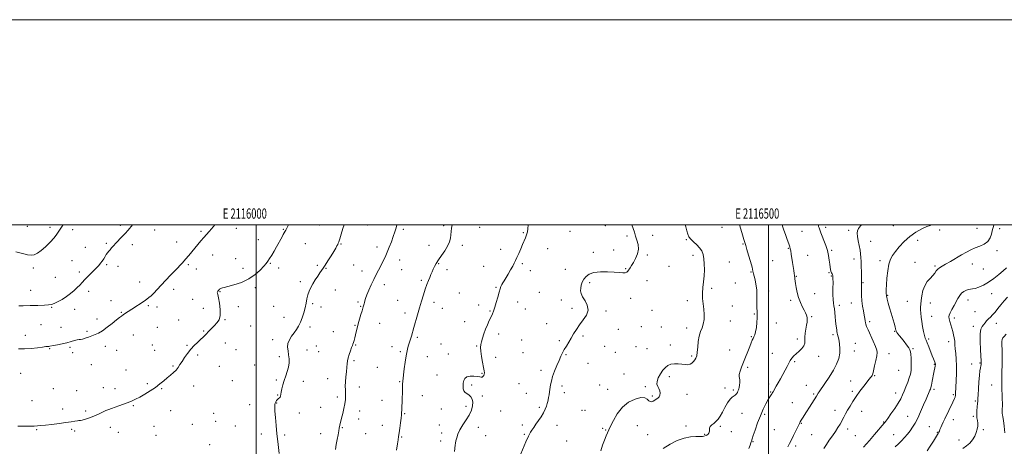
# Model space of a CAD drawing. Extents: x 2114800 to 2117700, y 354800 to 357700.
# Drawn here: x 2115769 to 2116730, y 357284 to 357700 of the extents above; entities that cross this region are included whole.
import ezdxf
from ezdxf.enums import TextEntityAlignment as Align

# ---------------------------------------------------------------- set-up
doc = ezdxf.new("R2010")
doc.units = 0
doc.header["$MEASUREMENT"] = 0
for name, color, linetype, lineweight in [('32000', 7, 'Continuous', 0), ('32001', 7, 'Continuous', 0), ('DTM SPOT ELEVATION', 2, 'Continuous', 13), ('INDEX CONTOUR', 41, 'Continuous', 13), ('INTERMEDIATE CONTOUR', 44, 'Continuous', 0)]:
    doc.layers.add(name, color=color, linetype=linetype, lineweight=lineweight)
doc.styles.add('Style-WORKING', font='WORKING.shx')

msp = doc.modelspace()

# ---------------------------------------------------------------- linework, layer by layer
at = {"layer": '32000', "flags": 128}
for points in [[(2114800, 354800), (2117700, 354800), (2117700, 357700), (2114800, 357700), (2114800, 354800)], [(2115000, 355000), (2117500, 355000), (2117500, 357500), (2115000, 357500), (2115000, 355000)], [(2116000, 357500), (2116000, 355000)], [(2116500, 355000), (2116500, 357500)]]:
    msp.add_lwpolyline(points, dxfattribs=at)
at = {"layer": 'DTM SPOT ELEVATION'}
for p in [(2115776.4, 357498.66, 1032.8), (2115798.59, 357497.61, 1032.5), (2115820.95, 357495.35, 1031.4), (2115867.17, 357499.62, 1030.3), (2115900.9, 357494.97, 1029.4), (2115946.18, 357493.77, 1028.2), (2115980.57, 357496.56, 1027.4), (2116026.34, 357495.46, 1026.1), (2116061.65, 357499.8, 1024.9), (2116108.73, 357499.73, 1023.1), (2116143.68, 357495.61, 1021.7), (2116182.8, 357499.12, 1020.3), (2116217.91, 357497.47, 1018.8), (2116306.27, 357493.68, 1017.1), (2116340.68, 357499.22, 1016.6), (2116454.63, 357497.52, 1012.7), (2116532.63, 357493.68, 1009.1), (2116555.78, 357497.67, 1007.6), (2116578.22, 357494.59, 1006.5), (2116621.77, 357499.05, 1005.2), (2116666.86, 357494.96, 1003.7), (2116703.28, 357496.58, 1002.8), (2116725.48, 357496.12, 1001.6), (2116002.09, 357485.49, 1026.7), (2116260.69, 357492.26, 1018.1), (2116361.85, 357489.02, 1016.4), (2116386.95, 357489.62, 1015.1), (2116419.79, 357485.43, 1014.1), (2116599.77, 357484.06, 1005.1), (2116645.55, 357484.76, 1003.3), (2115833.08, 357478.06, 1030.8), (2115853.61, 357481.79, 1030.2), (2115879.17, 357480.81, 1029.6), (2115922.19, 357483.4, 1028.7), (2116047.76, 357481.73, 1025.1), (2116082.79, 357481.43, 1023.9), (2116117.77, 357478.23, 1022.5), (2116168.55, 357479.94, 1020.6), (2116200.98, 357479.95, 1019.6), (2116238.55, 357476.22, 1018.5), (2116284.43, 357476.69, 1017.4), (2116348.94, 357475.52, 1016.1), (2116475, 357481.3, 1012.1), (2116519.34, 357477, 1010.1), (2116561.62, 357475.13, 1007.8), (2116722.86, 357474.86, 1001.6), (2115820.1, 357464.9, 1030.7), (2115957.59, 357470.72, 1027.4), (2115979.78, 357466.87, 1026.8), (2116139.91, 357465.69, 1021.4), (2116329.02, 357473.27, 1016.5), (2116381.75, 357470.44, 1015.8), (2116426.3, 357470.37, 1014.5), (2116503.88, 357465.11, 1011.1), (2116538.26, 357470.15, 1009.2), (2116583.33, 357466.7, 1006.6), (2116608.89, 357465.13, 1004.4), (2115782.53, 357458.05, 1031.7), (2115853.95, 357461.12, 1029.8), (2115865.14, 357459.47, 1029.5), (2115933.67, 357461.14, 1027.8), (2115941.63, 357456.89, 1027.5), (2115987.1, 357457.57, 1026.5), (2116013.7, 357462.51, 1025.9), (2116021.69, 357458.06, 1025.5), (2116059.74, 357460.57, 1024.3), (2116068.01, 357457.47, 1023.9), (2116095.09, 357460.85, 1023.1), (2116141.79, 357456.22, 1021.1), (2116178.15, 357462.02, 1019.9), (2116186.22, 357456.33, 1019.6), (2116221.86, 357459.54, 1018.7), (2116259.78, 357462.04, 1017.8), (2116267.48, 357455.39, 1017.5), (2116301.55, 357456.52, 1016.8), (2116360.65, 357457.38, 1016.1), (2116402.68, 357459.59, 1015.5), (2116461.58, 357463.66, 1012.9), (2116642.91, 357463.5, 1002.7), (2116662.44, 357459.75, 1002.2), (2116698.96, 357461.75, 1001.3), (2116709.58, 357457.04, 1001.2), (2115803.97, 357448.88, 1031.1), (2115827.26, 357454.06, 1030.4), (2116103.1, 357454.9, 1022.6), (2116161.17, 357445.8, 1020.2), (2116482.83, 357454.04, 1012.1), (2116527.19, 357449.65, 1009.9), (2116558.88, 357453.2, 1008.1), (2116561.34, 357450.01, 1008.1), (2115779.86, 357436.24, 1030.6), (2115886.21, 357444.24, 1028.6), (2115919.4, 357437.11, 1027.6), (2115999.23, 357438.65, 1025.7), (2116043.11, 357444.43, 1024.4), (2116077.17, 357436.57, 1023.2), (2116125.03, 357441.52, 1021.5), (2116233.86, 357438.93, 1018.1), (2116325.3, 357443.73, 1015.7), (2116381.42, 357445.4, 1015.3), (2116444.44, 357438.18, 1013.7), (2116467.41, 357443.13, 1013.2), (2116591.99, 357443.75, 1005.9), (2115836.37, 357435.01, 1029.5), (2115937.98, 357427.27, 1026.8), (2115964.51, 357434.76, 1025.9), (2116138.07, 357426.36, 1020.8), (2116198.16, 357433.66, 1018.9), (2116276.11, 357434.18, 1017.1), (2116297.74, 357426.54, 1016.6), (2116365.32, 357428.24, 1015.5), (2116500.17, 357435.53, 1011.4), (2116521.47, 357426.33, 1010.4), (2116544.94, 357432.77, 1009.1), (2116616.13, 357431.29, 1003.9), (2116694.62, 357426.84, 999.4), (2116717.65, 357432.98, 999.2), (2115800.36, 357419.42, 1029.9), (2115822.79, 357417.5, 1029.3), (2115858.15, 357425.96, 1028.7), (2115894.69, 357421.22, 1027.8), (2115902.96, 357419.77, 1027.6), (2115948.25, 357418.42, 1026.7), (2115982.48, 357420.23, 1025.9), (2116017.03, 357420.56, 1025.2), (2116055.11, 357423.07, 1023.7), (2116063.3, 357419.81, 1023.4), (2116099.31, 357424.71, 1022.2), (2116101.82, 357420.36, 1022.1), (2116173.45, 357424.51, 1019.6), (2116181.43, 357418.57, 1019.3), (2116217.09, 357421.98, 1018.4), (2116255.07, 357424.69, 1017.5), (2116262.69, 357417.76, 1017.3), (2116308.05, 357418.52, 1016.3), (2116420.7, 357425.95, 1014.4), (2116464.63, 357420.98, 1013.2), (2116569.19, 357421.62, 1007.6), (2116580.85, 357423.77, 1006.8), (2116635.31, 357425.32, 1002.9), (2116657.94, 357423.87, 1001.4), (2115844.6, 357408.19, 1028.5), (2115868.19, 357414.67, 1028.1), (2115924.13, 357407.11, 1026.8), (2115969.55, 357407.44, 1025.9), (2116027.17, 357409.68, 1024.9), (2116145.24, 357414.15, 1020.4), (2116227.97, 357415.86, 1018.1), (2116341.37, 357415.82, 1015.8), (2116386.08, 357416.56, 1015.1), (2116486.08, 357413.06, 1012.1), (2116542.16, 357410.51, 1009.8), (2116659.11, 357410.82, 1001.2), (2116681.24, 357409.17, 999.6), (2116701.58, 357415.23, 998.9), (2115789.94, 357402.77, 1029.1), (2115809.29, 357399.94, 1028.7), (2115903.46, 357399.91, 1027.1), (2115994.64, 357401.19, 1025.3), (2116052.33, 357400.52, 1023.5), (2116096.47, 357402.03, 1022.1), (2116120.28, 357403.8, 1021.2), (2116203.29, 357405.48, 1018.6), (2116283.52, 357403.62, 1016.6), (2116353.2, 357397.98, 1015.4), (2116375.83, 357400.76, 1015.1), (2116395.19, 357400.25, 1014.8), (2116420.19, 357399.28, 1014.4), (2116462.76, 357406.09, 1013.4), (2116507.49, 357404.14, 1011.5), (2116598.64, 357405.44, 1005.7), (2116699.79, 357400.89, 998.5), (2116722.34, 357403.84, 997.4), (2115774.48, 357392.24, 1028.5), (2115834.63, 357396.19, 1028.2), (2115879.95, 357392.64, 1027.3), (2115948.51, 357396.34, 1026.1), (2116016.07, 357387.94, 1024.7), (2116075.2, 357395.82, 1022.8), (2116157.32, 357390.19, 1019.8), (2116236.61, 357393.59, 1017.6), (2116318.74, 357391.47, 1015.8), (2116483.3, 357390.93, 1012.1), (2116528.08, 357388.75, 1010.4), (2116562.72, 357392.75, 1008.3), (2116623.14, 357396.04, 1004.1), (2116656.39, 357388.79, 1001.7), (2115798.42, 357379.32, 1027.9), (2115818.28, 357380.66, 1027.8), (2115852.7, 357381.46, 1027.5), (2115898.4, 357382.66, 1026.7), (2115932.45, 357382.41, 1026.1), (2115969.72, 357384.65, 1025.5), (2115980.34, 357378.21, 1025.5), (2116058.57, 357381.92, 1023.1), (2116097.14, 357382.66, 1021.9), (2116132.42, 357381.14, 1020.5), (2116180.16, 357383.88, 1019.1), (2116215.08, 357381.82, 1018.1), (2116258.86, 357387.64, 1017.1), (2116295.74, 357387.02, 1016.2), (2116339.96, 357381.42, 1015.3), (2116370.44, 357381.07, 1014.9), (2116381.36, 357379.21, 1014.8), (2116404.11, 357382.69, 1014.4), (2116584.58, 357384.48, 1007.1), (2116641.06, 357379.21, 1003.8), (2116675.64, 357386.19, 1000.5), (2115820.65, 357375.25, 1027.7), (2115863.65, 357377.63, 1027.2), (2115900.75, 357377.61, 1026.6), (2115942.67, 357373.2, 1025.8), (2116022.43, 357371.55, 1024.6), (2116049.53, 357377.8, 1022.9), (2116061, 357376.41, 1022.9), (2116140.46, 357376.28, 1020.2), (2116166.82, 357371.59, 1019.3), (2116187.54, 357374.07, 1018.7), (2116233.71, 357370.73, 1017.5), (2116260.32, 357375.5, 1016.9), (2116302.3, 357373.32, 1015.9), (2116350.38, 357375.55, 1015.1), (2116424.97, 357372.12, 1014.2), (2116462.17, 357377.98, 1012.9), (2116503.78, 357374.63, 1010.8), (2116548.72, 357371.9, 1009.4), (2116583.65, 357377.04, 1007.2), (2116617.6, 357374.36, 1005.4), (2115839.13, 357363.57, 1027.2), (2115918.6, 357362.25, 1026.1), (2115963.94, 357362.04, 1025.5), (2115998.42, 357363.2, 1025.4), (2116095.25, 357367.4, 1021.8), (2116118.14, 357361.12, 1020.9), (2116323.64, 357364.86, 1015.3), (2116479.55, 357361.04, 1011.7), (2116525.3, 357366.6, 1009.8), (2116661.74, 357364.11, 1002.1), (2116698.07, 357364.19, 998.7), (2116706.44, 357365.13, 998.1), (2115769.95, 357355.19, 1027.2), (2115872.75, 357358.32, 1026.6), (2116069.54, 357350.08, 1022.6), (2116176.35, 357353.54, 1018.9), (2116220.24, 357355.06, 1018.1), (2116277.73, 357358.06, 1016.3), (2116358.91, 357354.39, 1014.6), (2116403.15, 357352.01, 1013.7), (2116603.49, 357352.94, 1005.9), (2116626.92, 357358.07, 1005.1), (2115802, 357340.38, 1026.9), (2115850.81, 357341.15, 1026.5), (2115862.13, 357340.24, 1026.4), (2115893.77, 357344.98, 1026.2), (2115907.61, 357340.13, 1025.9), (2115938.93, 357342.88, 1025.6), (2115976.63, 357347.91, 1025.1), (2116019.59, 357348.73, 1024.3), (2116045.76, 357347.27, 1023.2), (2116100.65, 357342.01, 1021.5), (2116139.97, 357346.99, 1020.1), (2116210.29, 357343.74, 1017.7), (2116256.5, 357345.18, 1016.8), (2116298.44, 357342.92, 1015.7), (2116335.25, 357343.91, 1014.8), (2116379.64, 357342.04, 1014.2), (2116457.54, 357340.8, 1012.4), (2116500.05, 357344.9, 1010.4), (2116536.7, 357343.49, 1008.7), (2116579.96, 357347.56, 1006.7), (2116661.56, 357339.71, 1001.7), (2116717.67, 357343.69, 996.9), (2115824.55, 357338.38, 1026.7), (2116020.91, 357334.03, 1024.1), (2116079.14, 357332.21, 1022.3), (2116162.04, 357333.41, 1019.3), (2116220.54, 357333.05, 1017.6), (2116263.58, 357335.59, 1016.6), (2116300.62, 357336.27, 1015.6), (2116342.9, 357339.51, 1014.6), (2116386.68, 357332.98, 1014.2), (2116420.27, 357334.8, 1013.4), (2116465.55, 357339.03, 1012.3), (2116501.98, 357336.93, 1010.1), (2116544.09, 357335.03, 1008.2), (2116581.66, 357337.54, 1006.3), (2116624.16, 357336.01, 1004.6), (2116680.29, 357334.37, 1000.2), (2115780.96, 357328.49, 1026.7), (2115810.93, 357320.57, 1026.4), (2115879.88, 357323.78, 1025.9), (2115993.66, 357324.73, 1025.4), (2116019.96, 357326.37, 1023.9), (2116062.85, 357322.06, 1022.8), (2116122.65, 357328.76, 1020.7), (2116204.54, 357323.11, 1018.4), (2116276.25, 357322.07, 1016.2), (2116523.23, 357326.5, 1008.9), (2116701.83, 357328.25, 998.2), (2115833.6, 357318.3, 1026.2), (2115916.34, 357318.79, 1025.7), (2115958.28, 357316.29, 1025.5), (2116041.97, 357316.48, 1023.4), (2116100.95, 357318.33, 1021.5), (2116144.77, 357316.02, 1019.9), (2116180.73, 357320.3, 1018.7), (2116238.58, 357318.41, 1017.1), (2116317.85, 357319.18, 1015.1), (2116320.86, 357318.95, 1014.9), (2116473.93, 357316.31, 1011.2), (2116496.31, 357315.06, 1009.7), (2116564.85, 357319.04, 1006.6), (2116590.73, 357318.29, 1005.3), (2116635.75, 357313.42, 1002.9), (2116699.98, 357313.37, 998.2), (2115857.56, 357302.54, 1025.6), (2115900.08, 357303.66, 1025.5), (2115937.43, 357305.49, 1025.3), (2115960.41, 357308.52, 1024.9), (2115979.58, 357303.85, 1025.1), (2116083.93, 357302.05, 1021.9), (2116100.02, 357310.81, 1021.5), (2116122.87, 357304.47, 1020.6), (2116178.78, 357304.91, 1018.7), (2116216.71, 357302.58, 1017.4), (2116259.67, 357304.87, 1016.3), (2116293.57, 357304.5, 1015.5), (2116338.09, 357301.53, 1014.3), (2116371.85, 357304.11, 1013.2), (2116419.35, 357303.93, 1012.4), (2116452.89, 357303.45, 1011.8), (2116532.12, 357306.55, 1007.9), (2116612.21, 357307.77, 1004.1), (2116657.03, 357303.28, 1000.8), (2116680.19, 357310.12, 999.4), (2115785.79, 357300.25, 1025.9), (2115819.92, 357300.56, 1025.8), (2115822.88, 357299.04, 1025.8), (2115865.33, 357297.82, 1025.5), (2115902.1, 357294.85, 1025.3), (2116004.79, 357296.12, 1024.6), (2116027.73, 357294.95, 1023.7), (2116062.88, 357296.27, 1022.6), (2116106.77, 357296.4, 1021.1), (2116141.86, 357293.02, 1019.9), (2116181.02, 357297.03, 1018.5), (2116223.99, 357294.3, 1017.1), (2116261.66, 357295.77, 1016.1), (2116340.92, 357300.08, 1014.1), (2116381.94, 357295.51, 1012.9), (2116437.68, 357295.82, 1012.1), (2116463.5, 357298.46, 1011.3), (2116505.65, 357300.16, 1009.2), (2116542.17, 357295.29, 1007.1), (2116577.1, 357300.78, 1005.5), (2116584.74, 357294.41, 1005.1), (2116622.1, 357295.34, 1002.8), (2116664.56, 357297.55, 1000.1), (2116709.45, 357300.33, 997.8), (2115954.49, 357285.63, 1024.8), (2116180.04, 357289.22, 1018.5), (2116302.84, 357289.14, 1015.1), (2116484.74, 357288.43, 1009.9), (2116526.34, 357284.29, 1007.6), (2116685.95, 357290.13, 998.6)]:
    msp.add_point(p, dxfattribs=at)
at = {"layer": 'INDEX CONTOUR'}
for points in [[(2115768.156, 357421.119, 1030), (2115772.588, 357421.117, 1030), (2115779.188, 357421.269, 1030), (2115786.662, 357421.482, 1030), (2115793.144, 357421.679, 1030), (2115797.309, 357421.846, 1030), (2115799.997, 357422.236, 1030), (2115802.591, 357423.171, 1030), (2115806.145, 357424.88, 1030), (2115810.407, 357427.231, 1030), (2115814.798, 357430.005, 1030), (2115818.828, 357432.986, 1030), (2115822.347, 357435.974, 1030), (2115825.293, 357438.779, 1030), (2115827.705, 357441.303, 1030), (2115830.014, 357443.831, 1030), (2115832.756, 357446.747, 1030), (2115836.263, 357450.281, 1030), (2115840.08, 357454.051, 1030), (2115843.55, 357457.528, 1030), (2115846.178, 357460.321, 1030), (2115848.111, 357462.608, 1030), (2115849.656, 357464.709, 1030), (2115851.07, 357466.865, 1030), (2115852.397, 357468.999, 1030), (2115853.633, 357470.957, 1030), (2115854.791, 357472.64, 1030), (2115855.961, 357474.178, 1030), (2115857.255, 357475.762, 1030), (2115858.781, 357477.558, 1030), (2115860.646, 357479.659, 1030), (2115862.956, 357482.137, 1030), (2115868.838, 357488.195, 1030), (2115871.937, 357491.48, 1030), (2115874.849, 357494.745, 1030), (2115879.342, 357500, 1030)], [(2116136.868, 357280.233, 1020), (2116137.693, 357286.294, 1020), (2116138.321, 357290.476, 1020), (2116138.839, 357293.645, 1020), (2116139.381, 357297.134, 1020), (2116140.035, 357301.86, 1020), (2116140.713, 357307.077, 1020), (2116141.286, 357311.625, 1020), (2116141.657, 357314.703, 1020), (2116141.871, 357316.956, 1020), (2116142.005, 357319.387, 1020), (2116142.127, 357322.769, 1020), (2116142.248, 357326.935, 1020), (2116142.605, 357340.126, 1020), (2116142.714, 357343.368, 1020), (2116142.816, 357345.472, 1020), (2116142.913, 357346.731, 1020), (2116143.01, 357347.583, 1020), (2116144.453, 357359.468, 1020), (2116145.316, 357366.138, 1020), (2116146.248, 357372.375, 1020), (2116147.147, 357377.033, 1020), (2116147.968, 357380.284, 1020), (2116148.681, 357382.63, 1020), (2116149.277, 357384.551, 1020), (2116149.847, 357386.432, 1020), (2116151.341, 357391.5, 1020), (2116153.787, 357399.94, 1020), (2116157.339, 357412.256, 1020), (2116159.323, 357419.033, 1020), (2116161.301, 357425.646, 1020), (2116163.208, 357431.802, 1020), (2116164.986, 357437.242, 1020), (2116166.592, 357441.786, 1020), (2116168.027, 357445.557, 1020), (2116169.306, 357448.759, 1020), (2116170.455, 357451.585, 1020), (2116171.557, 357454.191, 1020), (2116172.71, 357456.724, 1020), (2116174.027, 357459.347, 1020), (2116175.7, 357462.294, 1020), (2116177.935, 357465.813, 1020), (2116180.811, 357470.04, 1020), (2116183.881, 357474.652, 1020), (2116186.567, 357479.211, 1020), (2116188.421, 357483.362, 1020), (2116189.511, 357487.073, 1020), (2116190.033, 357490.392, 1020), (2116190.228, 357493.444, 1020), (2116190.531, 357496.644, 1020), (2116191.307, 357500, 1020)], [(2116480.59, 357281.989, 1010), (2116481.909, 357285.213, 1010), (2116482.678, 357287.266, 1010), (2116483.061, 357288.407, 1010), (2116483.266, 357289.064, 1010), (2116484.039, 357291.246, 1010), (2116485.115, 357294.459, 1010), (2116486.913, 357299.918, 1010), (2116489.276, 357306.785, 1010), (2116491.968, 357313.88, 1010), (2116494.749, 357320.199, 1010), (2116497.384, 357325.455, 1010), (2116499.639, 357329.537, 1010), (2116501.336, 357332.405, 1010), (2116502.531, 357334.296, 1010), (2116503.338, 357335.517, 1010), (2116503.886, 357336.382, 1010), (2116504.381, 357337.221, 1010), (2116507.488, 357342.591, 1010), (2116509.34, 357345.84, 1010), (2116511.582, 357349.841, 1010), (2116513.969, 357354.187, 1010), (2116516.2, 357358.373, 1010), (2116518.059, 357362, 1010), (2116519.655, 357365.072, 1010), (2116521.182, 357367.696, 1010), (2116522.825, 357369.994, 1010), (2116524.731, 357372.15, 1010), (2116527.04, 357374.358, 1010), (2116529.765, 357376.767, 1010), (2116532.415, 357379.322, 1010), (2116534.375, 357381.923, 1010), (2116535.23, 357384.523, 1010), (2116535.378, 357387.316, 1010), (2116535.419, 357390.552, 1010), (2116535.814, 357394.357, 1010), (2116536.457, 357398.356, 1010), (2116537.104, 357402.05, 1010), (2116537.543, 357405.064, 1010), (2116537.693, 357407.524, 1010), (2116537.509, 357409.68, 1010), (2116536.949, 357411.785, 1010), (2116535.996, 357414.094, 1010), (2116534.638, 357416.868, 1010), (2116532.912, 357420.306, 1010), (2116531.053, 357424.38, 1010), (2116529.346, 357429.003, 1010), (2116528.016, 357433.994, 1010), (2116527.05, 357438.814, 1010), (2116526.377, 357442.827, 1010), (2116525.646, 357447.314, 1010), (2116525.475, 357448.46, 1010), (2116525.207, 357450.687, 1010), (2116524.941, 357452.631, 1010), (2116524.497, 357455.572, 1010), (2116523.292, 357463.413, 1010), (2116522.103, 357471.42, 1010), (2116521.617, 357474.491, 1010), (2116521.201, 357476.631, 1010), (2116520.648, 357478.596, 1010), (2116519.707, 357481.376, 1010), (2116518.231, 357485.601, 1010), (2116516.497, 357490.453, 1010), (2116514.891, 357494.755, 1010), (2116513.761, 357497.719, 1010), (2116513.335, 357500, 1010)], [(2116654.842, 357279.703, 1000), (2116657.861, 357284.135, 1000), (2116660.931, 357288.941, 1000), (2116664.941, 357295.406, 1000), (2116665.66, 357296.599, 1000), (2116665.99, 357297.236, 1000), (2116666.273, 357297.906, 1000), (2116666.656, 357298.863, 1000), (2116667.237, 357300.271, 1000), (2116668.091, 357302.252, 1000), (2116669.202, 357304.747, 1000), (2116670.53, 357307.657, 1000), (2116672.031, 357310.876, 1000), (2116679.775, 357327.223, 1000), (2116681.487, 357330.787, 1000), (2116681.958, 357331.858, 1000), (2116682.232, 357332.663, 1000), (2116682.373, 357333.4, 1000), (2116682.449, 357334.275, 1000), (2116682.526, 357335.571, 1000), (2116683.207, 357347.938, 1000), (2116683.492, 357355.197, 1000), (2116683.541, 357362.51, 1000), (2116683.234, 357368.939, 1000), (2116682.721, 357374.408, 1000), (2116682.223, 357379.057, 1000), (2116681.894, 357383.034, 1000), (2116681.62, 357386.531, 1000), (2116681.222, 357389.749, 1000), (2116680.566, 357392.871, 1000), (2116679.704, 357395.998, 1000), (2116678.732, 357399.212, 1000), (2116677.752, 357402.526, 1000), (2116676.889, 357405.666, 1000), (2116676.274, 357408.287, 1000), (2116676.038, 357410.216, 1000), (2116676.32, 357411.964, 1000), (2116677.262, 357414.213, 1000), (2116678.914, 357417.433, 1000), (2116680.972, 357421.236, 1000), (2116684.841, 357428.297, 1000), (2116686.539, 357431.014, 1000), (2116688.417, 357433.23, 1000), (2116690.656, 357434.99, 1000), (2116693.031, 357436.272, 1000), (2116695.216, 357437.043, 1000), (2116697.035, 357437.343, 1000), (2116698.926, 357437.524, 1000), (2116701.473, 357438.016, 1000), (2116705.106, 357439.187, 1000), (2116709.617, 357441.163, 1000), (2116714.638, 357444.012, 1000), (2116719.796, 357447.682, 1000), (2116724.681, 357451.654, 1000), (2116728.878, 357455.291, 1000), (2116732.101, 357458.121, 1000)]]:
    msp.add_polyline3d(points, dxfattribs=at)
at = {"layer": 'INTERMEDIATE CONTOUR'}
for points in [[(2115765.342, 357473.686, 1032), (2115769.182, 357472.639, 1032), (2115773.026, 357471.575, 1032), (2115776.748, 357470.713, 1032), (2115780.184, 357470.365, 1032), (2115783.275, 357470.819, 1032), (2115786.374, 357472.264, 1032), (2115789.939, 357474.865, 1032), (2115794.228, 357478.638, 1032), (2115798.695, 357483.01, 1032), (2115802.594, 357487.261, 1032), (2115805.394, 357490.842, 1032), (2115807.415, 357493.901, 1032), (2115809.195, 357496.756, 1032), (2115811.19, 357499.689, 1032), (2115811.422, 357500, 1032)], [(2115767.321, 357303.786, 1026), (2115770.244, 357303.694, 1026), (2115774.352, 357303.675, 1026), (2115778.998, 357303.728, 1026), (2115783.274, 357303.833, 1026), (2115786.623, 357303.988, 1026), (2115789.881, 357304.256, 1026), (2115794.23, 357304.711, 1026), (2115800.43, 357305.399, 1026), (2115807.545, 357306.237, 1026), (2115814.212, 357307.111, 1026), (2115819.347, 357307.91, 1026), (2115822.968, 357308.546, 1026), (2115825.367, 357308.937, 1026), (2115826.914, 357309.062, 1026), (2115828.281, 357309.159, 1026), (2115830.218, 357309.526, 1026), (2115833.273, 357310.397, 1026), (2115837.193, 357311.732, 1026), (2115841.524, 357313.426, 1026), (2115845.845, 357315.346, 1026), (2115853.279, 357318.873, 1026), (2115856.011, 357320.043, 1026), (2115858.589, 357320.993, 1026), (2115865.842, 357323.469, 1026), (2115870.494, 357325.108, 1026), (2115874.946, 357326.754, 1026), (2115878.71, 357328.28, 1026), (2115882.241, 357329.929, 1026), (2115886.228, 357332.034, 1026), (2115891.129, 357334.823, 1026), (2115896.484, 357338.085, 1026), (2115901.6, 357341.504, 1026), (2115905.949, 357344.809, 1026), (2115909.657, 357347.922, 1026), (2115913.014, 357350.814, 1026), (2115916.23, 357353.476, 1026), (2115919.199, 357355.983, 1026), (2115921.732, 357358.432, 1026), (2115923.741, 357360.937, 1026), (2115925.53, 357363.686, 1026), (2115927.503, 357366.886, 1026), (2115929.971, 357370.647, 1026), (2115932.884, 357374.691, 1026), (2115936.102, 357378.648, 1026), (2115939.466, 357382.209, 1026), (2115942.746, 357385.332, 1026), (2115945.692, 357388.04, 1026), (2115948.142, 357390.385, 1026), (2115950.26, 357392.534, 1026), (2115954.453, 357396.973, 1026), (2115956.754, 357399.373, 1026), (2115959.175, 357401.794, 1026), (2115961.617, 357404.274, 1026), (2115963.668, 357407.34, 1026), (2115964.843, 357411.643, 1026), (2115964.833, 357417.479, 1026), (2115964.044, 357423.733, 1026), (2115963.06, 357428.935, 1026), (2115962.36, 357432.006, 1026), (2115962.009, 357433.434, 1026), (2115961.968, 357434.095, 1026), (2115962.185, 357434.708, 1026), (2115962.562, 357435.352, 1026), (2115962.988, 357435.943, 1026), (2115963.383, 357436.423, 1026), (2115963.781, 357436.82, 1026), (2115964.247, 357437.183, 1026), (2115964.826, 357437.549, 1026), (2115965.49, 357437.892, 1026), (2115966.192, 357438.172, 1026), (2115967.042, 357438.402, 1026), (2115968.787, 357438.821, 1026), (2115972.331, 357439.72, 1026), (2115978.206, 357441.353, 1026), (2115985.446, 357443.826, 1026), (2115992.711, 357447.205, 1026), (2115998.888, 357451.416, 1026), (2116003.759, 357455.822, 1026), (2116007.333, 357459.646, 1026), (2116009.717, 357462.375, 1026), (2116011.42, 357464.564, 1026), (2116013.047, 357467.034, 1026), (2116015.062, 357470.385, 1026), (2116017.349, 357474.346, 1026), (2116019.649, 357478.425, 1026), (2116025.127, 357488.33, 1026), (2116026.398, 357490.568, 1026), (2116028.211, 357493.735, 1026), (2116028.857, 357494.944, 1026), (2116030.452, 357498.027, 1026), (2116031.506, 357500, 1026)], [(2115767.818, 357378.997, 1028), (2115773.71, 357378.94, 1028), (2115780.143, 357379.41, 1028), (2115786.326, 357380.166, 1028), (2115791.362, 357380.86, 1028), (2115794.608, 357381.23, 1028), (2115796.445, 357381.358, 1028), (2115797.51, 357381.411, 1028), (2115798.431, 357381.538, 1028), (2115802.185, 357382.301, 1028), (2115805.954, 357383.036, 1028), (2115810.558, 357383.965, 1028), (2115815.227, 357385.017, 1028), (2115819.314, 357386.101, 1028), (2115822.65, 357387.065, 1028), (2115825.19, 357387.743, 1028), (2115826.992, 357388.049, 1028), (2115828.534, 357388.228, 1028), (2115830.4, 357388.61, 1028), (2115833.015, 357389.431, 1028), (2115836.165, 357390.556, 1028), (2115842.702, 357392.935, 1028), (2115846.086, 357394.435, 1028), (2115850, 357396.736, 1028), (2115854.623, 357400.09, 1028), (2115859.368, 357403.866, 1028), (2115863.457, 357407.214, 1028), (2115866.342, 357409.506, 1028), (2115868.393, 357411.024, 1028), (2115870.212, 357412.276, 1028), (2115872.328, 357413.7, 1028), (2115874.993, 357415.477, 1028), (2115878.387, 357417.717, 1028), (2115890.594, 357425.719, 1028), (2115893.253, 357427.512, 1028), (2115895.262, 357429.037, 1028), (2115897.289, 357430.862, 1028), (2115899.889, 357433.453, 1028), (2115903.161, 357436.866, 1028), (2115907.094, 357441.054, 1028), (2115916.299, 357450.92, 1028), (2115920.744, 357455.618, 1028), (2115927.95, 357463.09, 1028), (2115931.034, 357466.453, 1028), (2115934.031, 357469.98, 1028), (2115939.975, 357477.319, 1028), (2115942.967, 357480.921, 1028), (2115945.93, 357484.392, 1028), (2115948.801, 357487.693, 1028), (2115954.02, 357493.629, 1028), (2115956.243, 357496.187, 1028), (2115959.471, 357500, 1028)], [(2116022.385, 357277.123, 1024), (2116020.985, 357288.808, 1024), (2116020.15, 357296.331, 1024), (2116019.356, 357304.398, 1024), (2116018.692, 357312.071, 1024), (2116018.244, 357318.299, 1024), (2116018.076, 357322.34, 1024), (2116018.175, 357324.704, 1024), (2116018.509, 357326.215, 1024), (2116019.047, 357327.544, 1024), (2116019.765, 357328.756, 1024), (2116020.644, 357329.764, 1024), (2116021.635, 357330.528, 1024), (2116022.581, 357331.197, 1024), (2116023.297, 357331.965, 1024), (2116023.672, 357333.035, 1024), (2116024.222, 357336.977, 1024), (2116024.869, 357340.215, 1024), (2116025.86, 357344.109, 1024), (2116027.168, 357348.329, 1024), (2116028.72, 357352.601, 1024), (2116030.241, 357356.863, 1024), (2116031.406, 357361.111, 1024), (2116031.966, 357365.324, 1024), (2116031.979, 357369.434, 1024), (2116031.582, 357373.361, 1024), (2116030.97, 357377.059, 1024), (2116030.584, 357380.62, 1024), (2116030.924, 357384.17, 1024), (2116032.329, 357387.792, 1024), (2116034.477, 357391.387, 1024), (2116036.886, 357394.817, 1024), (2116039.155, 357398.025, 1024), (2116041.225, 357401.303, 1024), (2116043.121, 357405.028, 1024), (2116044.853, 357409.447, 1024), (2116046.378, 357414.289, 1024), (2116047.635, 357419.151, 1024), (2116048.61, 357423.702, 1024), (2116049.466, 357427.892, 1024), (2116050.409, 357431.738, 1024), (2116051.622, 357435.297, 1024), (2116053.182, 357438.768, 1024), (2116055.142, 357442.388, 1024), (2116057.485, 357446.272, 1024), (2116059.92, 357450.055, 1024), (2116062.088, 357453.25, 1024), (2116065.34, 357457.778, 1024), (2116067.305, 357460.676, 1024), (2116069.99, 357464.877, 1024), (2116072.976, 357469.686, 1024), (2116075.654, 357474.093, 1024), (2116077.556, 357477.312, 1024), (2116078.772, 357479.46, 1024), (2116079.531, 357480.884, 1024), (2116080.07, 357482.004, 1024), (2116080.646, 357483.559, 1024), (2116081.525, 357486.362, 1024), (2116082.878, 357490.895, 1024), (2116084.518, 357496.305, 1024), (2116085.71, 357500, 1024)], [(2116077.367, 357281.077, 1022), (2116078.063, 357285.728, 1022), (2116078.904, 357290.593, 1022), (2116079.771, 357295.239, 1022), (2116080.513, 357299.051, 1022), (2116081.026, 357301.611, 1022), (2116081.668, 357304.651, 1022), (2116082.014, 357306.232, 1022), (2116082.524, 357308.429, 1022), (2116083.306, 357311.606, 1022), (2116084.402, 357315.94, 1022), (2116085.579, 357320.853, 1022), (2116086.536, 357325.582, 1022), (2116087.046, 357329.549, 1022), (2116087.186, 357332.917, 1022), (2116087.109, 357336.037, 1022), (2116086.964, 357339.241, 1022), (2116086.887, 357342.795, 1022), (2116087.011, 357346.945, 1022), (2116087.416, 357351.78, 1022), (2116087.966, 357356.756, 1022), (2116088.47, 357361.166, 1022), (2116088.811, 357364.539, 1022), (2116089.155, 357367.325, 1022), (2116089.74, 357370.21, 1022), (2116090.716, 357373.65, 1022), (2116091.887, 357377.207, 1022), (2116092.971, 357380.217, 1022), (2116093.759, 357382.23, 1022), (2116094.335, 357383.662, 1022), (2116094.857, 357385.145, 1022), (2116095.45, 357387.176, 1022), (2116096.12, 357389.724, 1022), (2116096.84, 357392.621, 1022), (2116097.601, 357395.76, 1022), (2116098.467, 357399.26, 1022), (2116099.523, 357403.295, 1022), (2116100.797, 357407.888, 1022), (2116102.103, 357412.438, 1022), (2116103.201, 357416.188, 1022), (2116103.921, 357418.601, 1022), (2116104.355, 357420.006, 1022), (2116104.985, 357421.897, 1022), (2116105.325, 357422.996, 1022), (2116105.67, 357424.314, 1022), (2116106.052, 357425.965, 1022), (2116106.702, 357428.269, 1022), (2116107.897, 357431.59, 1022), (2116109.814, 357436.122, 1022), (2116112.205, 357441.362, 1022), (2116114.718, 357446.633, 1022), (2116117.073, 357451.408, 1022), (2116119.279, 357455.767, 1022), (2116121.416, 357459.939, 1022), (2116123.547, 357464.136, 1022), (2116125.675, 357468.507, 1022), (2116127.783, 357473.181, 1022), (2116129.848, 357478.22, 1022), (2116131.809, 357483.409, 1022), (2116133.593, 357488.461, 1022), (2116135.139, 357493.11, 1022), (2116136.423, 357497.161, 1022), (2116137.296, 357500, 1022)], [(2116193.296, 357278.923, 1018), (2116194.173, 357285.307, 1018), (2116194.479, 357287.236, 1018), (2116194.892, 357289.322, 1018), (2116195.587, 357292.214, 1018), (2116196.807, 357295.89, 1018), (2116198.812, 357300.162, 1018), (2116201.707, 357304.835, 1018), (2116204.965, 357309.699, 1018), (2116207.902, 357314.537, 1018), (2116209.957, 357319.146, 1018), (2116211.053, 357323.358, 1018), (2116211.232, 357327.019, 1018), (2116210.571, 357330.008, 1018), (2116209.265, 357332.339, 1018), (2116207.544, 357334.064, 1018), (2116203.881, 357336.453, 1018), (2116202.553, 357337.987, 1018), (2116201.893, 357340.23, 1018), (2116201.782, 357342.937, 1018), (2116202.018, 357345.718, 1018), (2116202.499, 357348.222, 1018), (2116203.543, 357350.247, 1018), (2116205.57, 357351.629, 1018), (2116208.779, 357352.272, 1018), (2116212.488, 357352.341, 1018), (2116215.796, 357352.069, 1018), (2116218.023, 357351.691, 1018), (2116219.387, 357351.434, 1018), (2116220.33, 357351.527, 1018), (2116221.199, 357352.128, 1018), (2116221.959, 357353.105, 1018), (2116222.484, 357354.255, 1018), (2116222.663, 357355.527, 1018), (2116222.461, 357357.481, 1018), (2116221.859, 357360.826, 1018), (2116220.9, 357365.928, 1018), (2116219.867, 357371.761, 1018), (2116219.102, 357376.955, 1018), (2116218.874, 357380.54, 1018), (2116219.153, 357383.154, 1018), (2116219.835, 357385.836, 1018), (2116220.833, 357389.383, 1018), (2116222.124, 357393.629, 1018), (2116223.702, 357398.161, 1018), (2116225.523, 357402.6, 1018), (2116227.396, 357406.693, 1018), (2116229.093, 357410.217, 1018), (2116230.462, 357413.111, 1018), (2116231.639, 357415.969, 1018), (2116232.84, 357419.548, 1018), (2116234.21, 357424.31, 1018), (2116235.632, 357429.534, 1018), (2116236.922, 357434.205, 1018), (2116237.95, 357437.565, 1018), (2116238.804, 357439.873, 1018), (2116239.625, 357441.647, 1018), (2116240.559, 357443.38, 1018), (2116241.781, 357445.467, 1018), (2116245.698, 357452.009, 1018), (2116248.118, 357456.089, 1018), (2116250.271, 357459.777, 1018), (2116251.846, 357462.585, 1018), (2116253.1, 357465.06, 1018), (2116254.433, 357468.006, 1018), (2116256.133, 357471.973, 1018), (2116258.042, 357476.485, 1018), (2116259.89, 357480.812, 1018), (2116262.679, 357487.165, 1018), (2116263.566, 357489.348, 1018), (2116264.139, 357491.165, 1018), (2116264.549, 357493.222, 1018), (2116264.973, 357496.218, 1018), (2116265.462, 357500, 1018)], [(2116258.071, 357276.634, 1016), (2116263.193, 357288.371, 1016), (2116265.63, 357293.993, 1016), (2116266.54, 357295.913, 1016), (2116267.582, 357297.766, 1016), (2116268.98, 357299.917, 1016), (2116270.772, 357302.487, 1016), (2116272.951, 357305.533, 1016), (2116275.455, 357309.059, 1016), (2116278.002, 357312.847, 1016), (2116280.258, 357316.622, 1016), (2116281.963, 357320.136, 1016), (2116283.161, 357323.233, 1016), (2116283.97, 357325.779, 1016), (2116284.51, 357327.742, 1016), (2116284.907, 357329.489, 1016), (2116285.283, 357331.487, 1016), (2116285.735, 357334.084, 1016), (2116286.24, 357337.158, 1016), (2116287.263, 357343.867, 1016), (2116287.997, 357347.596, 1016), (2116289.22, 357351.99, 1016), (2116291.087, 357357.207, 1016), (2116293.305, 357362.697, 1016), (2116295.471, 357367.733, 1016), (2116297.292, 357371.792, 1016), (2116298.926, 357375.174, 1016), (2116300.642, 357378.383, 1016), (2116302.646, 357381.83, 1016), (2116304.889, 357385.561, 1016), (2116307.256, 357389.526, 1016), (2116309.692, 357393.686, 1016), (2116312.37, 357398.029, 1016), (2116315.523, 357402.551, 1016), (2116319.15, 357407.235, 1016), (2116322.323, 357412.021, 1016), (2116323.885, 357416.836, 1016), (2116323.088, 357421.577, 1016), (2116320.844, 357426.018, 1016), (2116318.476, 357429.9, 1016), (2116317.042, 357433.068, 1016), (2116316.529, 357435.779, 1016), (2116316.659, 357438.391, 1016), (2116317.21, 357441.178, 1016), (2116318.195, 357444.079, 1016), (2116319.683, 357446.947, 1016), (2116321.808, 357449.615, 1016), (2116324.954, 357451.851, 1016), (2116329.569, 357453.403, 1016), (2116335.823, 357454.108, 1016), (2116342.781, 357454.166, 1016), (2116349.229, 357453.867, 1016), (2116354.204, 357453.486, 1016), (2116357.742, 357453.238, 1016), (2116360.129, 357453.324, 1016), (2116361.665, 357453.896, 1016), (2116362.721, 357454.915, 1016), (2116364.873, 357458.012, 1016), (2116366.368, 357460.245, 1016), (2116368.183, 357463.242, 1016), (2116370.229, 357467.132, 1016), (2116372.017, 357471.608, 1016), (2116372.954, 357476.245, 1016), (2116372.65, 357480.698, 1016), (2116371.513, 357484.917, 1016), (2116370.155, 357488.926, 1016), (2116369.022, 357492.756, 1016), (2116367.908, 357496.466, 1016), (2116366.497, 357500, 1016)], [(2116336.231, 357279.683, 1014), (2116337.904, 357284.993, 1014), (2116339.792, 357290.077, 1014), (2116341.509, 357294.297, 1014), (2116342.821, 357297.33, 1014), (2116344.095, 357300.097, 1014), (2116345.846, 357303.833, 1014), (2116348.521, 357309.359, 1014), (2116352.296, 357315.848, 1014), (2116357.278, 357322.056, 1014), (2116363.377, 357326.927, 1014), (2116369.717, 357330.14, 1014), (2116375.225, 357331.56, 1014), (2116379.092, 357331.225, 1014), (2116381.563, 357329.873, 1014), (2116383.148, 357328.416, 1014), (2116384.305, 357327.583, 1014), (2116385.289, 357327.382, 1014), (2116386.305, 357327.637, 1014), (2116387.511, 357328.193, 1014), (2116388.89, 357328.979, 1014), (2116390.378, 357329.943, 1014), (2116391.879, 357331.058, 1014), (2116393.166, 357332.386, 1014), (2116393.981, 357334.014, 1014), (2116394.135, 357335.982, 1014), (2116393.711, 357338.143, 1014), (2116392.866, 357340.305, 1014), (2116391.817, 357342.368, 1014), (2116391.049, 357344.599, 1014), (2116391.109, 357347.355, 1014), (2116392.366, 357350.841, 1014), (2116394.473, 357354.632, 1014), (2116396.906, 357358.15, 1014), (2116399.275, 357360.918, 1014), (2116401.745, 357362.865, 1014), (2116404.616, 357364.023, 1014), (2116408.069, 357364.46, 1014), (2116411.801, 357364.385, 1014), (2116415.387, 357364.042, 1014), (2116418.489, 357363.681, 1014), (2116421.109, 357363.57, 1014), (2116423.335, 357363.979, 1014), (2116425.24, 357365.083, 1014), (2116426.841, 357366.662, 1014), (2116428.141, 357368.395, 1014), (2116429.149, 357370.128, 1014), (2116429.905, 357372.352, 1014), (2116430.458, 357375.721, 1014), (2116430.886, 357380.606, 1014), (2116431.399, 357386.239, 1014), (2116432.242, 357391.571, 1014), (2116433.549, 357395.847, 1014), (2116435.032, 357399.503, 1014), (2116436.297, 357403.27, 1014), (2116437.025, 357407.707, 1014), (2116437.212, 357412.666, 1014), (2116436.93, 357417.828, 1014), (2116436.303, 357422.945, 1014), (2116435.657, 357428.072, 1014), (2116435.371, 357433.335, 1014), (2116435.694, 357438.831, 1014), (2116436.373, 357444.53, 1014), (2116437.023, 357450.369, 1014), (2116437.334, 357456.242, 1014), (2116437.266, 357461.856, 1014), (2116436.851, 357466.876, 1014), (2116436.079, 357471.064, 1014), (2116434.772, 357474.585, 1014), (2116432.714, 357477.702, 1014), (2116429.838, 357480.632, 1014), (2116426.698, 357483.399, 1014), (2116423.999, 357485.981, 1014), (2116422.252, 357488.417, 1014), (2116421.187, 357490.997, 1014), (2116420.34, 357494.072, 1014), (2116419.318, 357497.92, 1014), (2116418.729, 357500, 1014)], [(2116396.98, 357281.82, 1012), (2116403.887, 357286.072, 1012), (2116410.789, 357289.557, 1012), (2116417.478, 357291.988, 1012), (2116423.709, 357293.21, 1012), (2116429.077, 357293.592, 1012), (2116433.139, 357293.634, 1012), (2116435.624, 357293.743, 1012), (2116436.955, 357293.941, 1012), (2116439.117, 357294.536, 1012), (2116439.718, 357294.8, 1012), (2116440.199, 357295.181, 1012), (2116440.617, 357295.674, 1012), (2116441.547, 357296.939, 1012), (2116441.999, 357297.779, 1012), (2116442.27, 357298.869, 1012), (2116442.311, 357300.253, 1012), (2116442.441, 357301.806, 1012), (2116443.067, 357303.362, 1012), (2116444.47, 357304.819, 1012), (2116446.422, 357306.342, 1012), (2116448.567, 357308.164, 1012), (2116450.634, 357310.499, 1012), (2116452.7, 357313.491, 1012), (2116454.929, 357317.268, 1012), (2116457.416, 357321.782, 1012), (2116459.983, 357326.292, 1012), (2116462.381, 357329.88, 1012), (2116464.417, 357331.921, 1012), (2116467.477, 357333.786, 1012), (2116468.61, 357335.057, 1012), (2116469.502, 357336.577, 1012), (2116470.151, 357337.961, 1012), (2116470.575, 357338.971, 1012), (2116470.877, 357339.961, 1012), (2116471.176, 357341.434, 1012), (2116471.543, 357343.706, 1012), (2116471.842, 357346.348, 1012), (2116471.886, 357348.744, 1012), (2116471.589, 357350.495, 1012), (2116471.275, 357352.063, 1012), (2116471.371, 357354.129, 1012), (2116472.197, 357357.224, 1012), (2116473.658, 357361.298, 1012), (2116475.55, 357366.154, 1012), (2116481.588, 357381.464, 1012), (2116482.97, 357384.923, 1012), (2116484.006, 357387.393, 1012), (2116484.866, 357389.216, 1012), (2116485.69, 357390.784, 1012), (2116486.506, 357392.703, 1012), (2116487.308, 357395.629, 1012), (2116488.073, 357399.934, 1012), (2116488.684, 357404.84, 1012), (2116489.003, 357409.283, 1012), (2116488.955, 357412.566, 1012), (2116488.721, 357415.464, 1012), (2116488.545, 357419.119, 1012), (2116488.629, 357430.487, 1012), (2116488.4, 357436.653, 1012), (2116487.706, 357442.03, 1012), (2116486.766, 357446.426, 1012), (2116485.902, 357449.799, 1012), (2116485.318, 357452.301, 1012), (2116484.751, 357454.864, 1012), (2116483.823, 357458.611, 1012), (2116482.293, 357464.218, 1012), (2116480.488, 357470.566, 1012), (2116478.876, 357476.087, 1012), (2116477.775, 357479.714, 1012), (2116475.922, 357485.585, 1012), (2116474.482, 357490.286, 1012), (2116472.841, 357495.728, 1012), (2116471.567, 357500, 1012)], [(2116518.805, 357283.472, 1008), (2116520.51, 357286.677, 1008), (2116522.21, 357290.193, 1008), (2116524.4, 357294.67, 1008), (2116530.106, 357306.162, 1008), (2116530.985, 357307.869, 1008), (2116531.853, 357309.38, 1008), (2116533.077, 357311.351, 1008), (2116537.059, 357317.625, 1008), (2116539.859, 357322.084, 1008), (2116546.68, 357333.053, 1008), (2116548.388, 357335.851, 1008), (2116549.345, 357337.272, 1008), (2116554.911, 357345.231, 1008), (2116559.169, 357351.554, 1008), (2116563.249, 357358.165, 1008), (2116566.381, 357364.23, 1008), (2116568.454, 357369.704, 1008), (2116569.523, 357374.738, 1008), (2116569.7, 357379.406, 1008), (2116569.328, 357383.471, 1008), (2116568.808, 357386.619, 1008), (2116568.227, 357389.94, 1008), (2116568.005, 357390.902, 1008), (2116567.338, 357393.105, 1008), (2116566.998, 357394.416, 1008), (2116566.729, 357395.863, 1008), (2116566.507, 357397.452, 1008), (2116566.043, 357401.132, 1008), (2116565.757, 357403.486, 1008), (2116565.432, 357406.508, 1008), (2116565.067, 357410.3, 1008), (2116564.662, 357414.357, 1008), (2116564.22, 357418.019, 1008), (2116563.752, 357420.887, 1008), (2116563.325, 357423.599, 1008), (2116563.013, 357427.051, 1008), (2116562.87, 357431.802, 1008), (2116562.846, 357437.049, 1008), (2116562.874, 357444.746, 1008), (2116562.86, 357446.577, 1008), (2116562.834, 357447.671, 1008), (2116562.752, 357450.184, 1008), (2116562.666, 357450.733, 1008), (2116562.411, 357451.386, 1008), (2116561.933, 357452.214, 1008), (2116561.339, 357453.287, 1008), (2116560.773, 357454.672, 1008), (2116560.344, 357456.452, 1008), (2116560.003, 357458.765, 1008), (2116559.661, 357461.76, 1008), (2116559.217, 357465.532, 1008), (2116558.516, 357469.95, 1008), (2116557.387, 357474.829, 1008), (2116555.755, 357479.932, 1008), (2116553.912, 357484.827, 1008), (2116552.248, 357489.031, 1008), (2116551.057, 357492.185, 1008), (2116549.698, 357495.996, 1008), (2116549.227, 357497.185, 1008), (2116548.84, 357498.357, 1008), (2116548.563, 357499.9, 1008), (2116548.558, 357500, 1008)], [(2116554.041, 357281.992, 1006), (2116556.377, 357285.938, 1006), (2116559.245, 357290.124, 1006), (2116562.352, 357294.379, 1006), (2116565.276, 357298.47, 1006), (2116567.697, 357302.224, 1006), (2116569.712, 357305.7, 1006), (2116573.296, 357312.286, 1006), (2116575.155, 357315.657, 1006), (2116577.182, 357319.27, 1006), (2116579.476, 357323.248, 1006), (2116582.166, 357327.639, 1006), (2116585.392, 357332.474, 1006), (2116589.162, 357337.663, 1006), (2116592.97, 357342.643, 1006), (2116598.315, 357349.447, 1006), (2116599.587, 357351.089, 1006), (2116600.365, 357352.159, 1006), (2116600.984, 357353.188, 1006), (2116601.629, 357354.833, 1006), (2116602.448, 357357.783, 1006), (2116603.518, 357362.39, 1006), (2116604.631, 357367.666, 1006), (2116605.507, 357372.29, 1006), (2116605.879, 357375.394, 1006), (2116605.537, 357377.934, 1006), (2116604.282, 357381.321, 1006), (2116602.07, 357386.485, 1006), (2116597.158, 357397.617, 1006), (2116595.706, 357400.992, 1006), (2116594.95, 357403.013, 1006), (2116594.566, 357404.548, 1006), (2116594.265, 357406.355, 1006), (2116593.903, 357408.747, 1006), (2116593.372, 357411.929, 1006), (2116592.617, 357416.018, 1006), (2116591.802, 357420.778, 1006), (2116591.145, 357425.891, 1006), (2116590.804, 357431.005, 1006), (2116590.7, 357435.652, 1006), (2116590.698, 357439.333, 1006), (2116590.686, 357441.717, 1006), (2116590.649, 357444.116, 1006), (2116590.673, 357446.836, 1006), (2116590.652, 357449.737, 1006), (2116590.573, 357454.172, 1006), (2116590.451, 357459.371, 1006), (2116590.31, 357464.293, 1006), (2116590.15, 357468.204, 1006), (2116589.86, 357471.598, 1006), (2116589.307, 357475.28, 1006), (2116588.427, 357479.779, 1006), (2116587.449, 357484.538, 1006), (2116586.676, 357488.727, 1006), (2116586.379, 357491.764, 1006), (2116586.717, 357494.075, 1006), (2116587.817, 357496.333, 1006), (2116589.737, 357499.034, 1006), (2116590.57, 357500, 1006)], [(2116592.767, 357283.344, 1004), (2116598.385, 357289.676, 1004), (2116603.525, 357295.633, 1004), (2116612.681, 357306.465, 1004), (2116613.365, 357307.299, 1004), (2116614.397, 357308.659, 1004), (2116616.318, 357311.302, 1004), (2116619.436, 357315.678, 1004), (2116623.122, 357321.006, 1004), (2116626.512, 357326.194, 1004), (2116628.967, 357330.445, 1004), (2116630.745, 357334.121, 1004), (2116632.328, 357337.878, 1004), (2116634.073, 357342.176, 1004), (2116635.836, 357346.697, 1004), (2116637.349, 357350.93, 1004), (2116638.402, 357354.539, 1004), (2116639.022, 357357.893, 1004), (2116639.294, 357361.538, 1004), (2116639.303, 357365.8, 1004), (2116639.14, 357370.136, 1004), (2116638.892, 357373.787, 1004), (2116638.584, 357376.253, 1004), (2116637.972, 357378.095, 1004), (2116636.751, 357380.134, 1004), (2116634.742, 357382.959, 1004), (2116632.286, 357386.223, 1004), (2116629.851, 357389.344, 1004), (2116627.83, 357391.85, 1004), (2116626.301, 357393.706, 1004), (2116625.266, 357394.989, 1004), (2116624.696, 357395.793, 1004), (2116624.452, 357396.307, 1004), (2116624.367, 357396.736, 1004), (2116624.274, 357397.33, 1004), (2116624.017, 357398.498, 1004), (2116623.439, 357400.689, 1004), (2116622.436, 357404.202, 1004), (2116619.642, 357413.832, 1004), (2116618.171, 357419.018, 1004), (2116616.86, 357423.722, 1004), (2116615.864, 357427.352, 1004), (2116615.287, 357429.503, 1004), (2116615.034, 357430.531, 1004), (2116614.956, 357430.982, 1004), (2116614.928, 357431.343, 1004), (2116614.881, 357432.79, 1004), (2116614.845, 357434.348, 1004), (2116614.882, 357437.057, 1004), (2116615.091, 357441.482, 1004), (2116615.56, 357447.85, 1004), (2116616.326, 357455.031, 1004), (2116617.414, 357461.552, 1004), (2116618.881, 357466.37, 1004), (2116620.921, 357470.148, 1004), (2116623.761, 357473.974, 1004), (2116627.571, 357478.643, 1004), (2116632.288, 357483.773, 1004), (2116637.796, 357488.689, 1004), (2116643.852, 357492.818, 1004), (2116649.727, 357496.009, 1004), (2116654.569, 357498.21, 1004), (2116657.823, 357499.478, 1004), (2116659.33, 357500, 1004)], [(2116623.508, 357283.393, 1002), (2116626.686, 357286.323, 1002), (2116629.789, 357289.305, 1002), (2116632.776, 357292.469, 1002), (2116635.599, 357295.772, 1002), (2116638.208, 357299.127, 1002), (2116640.601, 357302.55, 1002), (2116642.963, 357306.474, 1002), (2116645.532, 357311.436, 1002), (2116648.431, 357317.685, 1002), (2116651.342, 357324.321, 1002), (2116653.832, 357330.159, 1002), (2116657.396, 357338.629, 1002), (2116657.889, 357339.879, 1002), (2116658.339, 357341.361, 1002), (2116658.9, 357343.776, 1002), (2116659.671, 357347.54, 1002), (2116661.333, 357355.986, 1002), (2116662.561, 357362.05, 1002), (2116662.699, 357362.92, 1002), (2116662.758, 357363.562, 1002), (2116662.76, 357364.081, 1002), (2116662.715, 357364.583, 1002), (2116662.574, 357365.198, 1002), (2116662.274, 357366.059, 1002), (2116660.928, 357369.314, 1002), (2116659.736, 357372.339, 1002), (2116656.452, 357381.05, 1002), (2116654.906, 357384.944, 1002), (2116653.747, 357387.537, 1002), (2116652.862, 357389.576, 1002), (2116652.054, 357392.158, 1002), (2116651.176, 357396.07, 1002), (2116650.283, 357400.848, 1002), (2116649.482, 357405.718, 1002), (2116648.863, 357410.048, 1002), (2116648.458, 357413.77, 1002), (2116648.286, 357416.961, 1002), (2116648.354, 357419.777, 1002), (2116648.632, 357422.694, 1002), (2116649.078, 357426.267, 1002), (2116649.7, 357430.836, 1002), (2116650.71, 357435.876, 1002), (2116652.369, 357440.646, 1002), (2116654.803, 357444.573, 1002), (2116657.588, 357447.752, 1002), (2116660.167, 357450.447, 1002), (2116662.131, 357452.864, 1002), (2116663.673, 357454.992, 1002), (2116665.137, 357456.762, 1002), (2116666.877, 357458.194, 1002), (2116669.284, 357459.656, 1002), (2116672.76, 357461.602, 1002), (2116677.509, 357464.33, 1002), (2116688.32, 357470.657, 1002), (2116693.036, 357473.379, 1002), (2116697.332, 357475.664, 1002), (2116701.639, 357477.592, 1002), (2116706.208, 357479.309, 1002), (2116710.567, 357481.217, 1002), (2116714.065, 357483.78, 1002), (2116716.248, 357487.248, 1002), (2116717.448, 357491.017, 1002), (2116718.196, 357494.269, 1002), (2116718.909, 357496.481, 1002), (2116719.561, 357498.318, 1002), (2116719.875, 357500, 1002)], [(2116689.73, 357281.902, 998), (2116693.169, 357284.38, 998), (2116696.37, 357287.099, 998), (2116699.057, 357290.31, 998), (2116701.17, 357293.829, 998), (2116702.707, 357297.361, 998), (2116703.677, 357300.665, 998), (2116704.137, 357303.698, 998), (2116704.156, 357306.468, 998), (2116703.835, 357309.039, 998), (2116703.412, 357311.703, 998), (2116703.156, 357314.806, 998), (2116703.258, 357318.527, 998), (2116703.589, 357322.377, 998), (2116703.942, 357325.695, 998), (2116704.162, 357328.138, 998), (2116704.31, 357330.619, 998), (2116704.497, 357334.366, 998), (2116704.812, 357340.151, 998), (2116705.238, 357346.914, 998), (2116705.735, 357353.14, 998), (2116706.256, 357357.645, 998), (2116706.737, 357360.563, 998), (2116707.11, 357362.36, 998), (2116707.325, 357363.462, 998), (2116707.419, 357364.131, 998), (2116707.447, 357364.59, 998), (2116707.444, 357365.217, 998), (2116707.355, 357367.011, 998), (2116706.683, 357378.152, 998), (2116706.356, 357386.424, 998), (2116706.46, 357393.712, 998), (2116707.224, 357398.352, 998), (2116708.471, 357400.941, 998), (2116709.918, 357402.642, 998), (2116711.353, 357404.402, 998), (2116712.835, 357406.306, 998), (2116714.493, 357408.228, 998), (2116716.431, 357410.114, 998), (2116718.646, 357412.215, 998), (2116721.112, 357414.861, 998), (2116723.806, 357418.253, 998), (2116726.72, 357422.095, 998), (2116729.851, 357425.962, 998), (2116733.199, 357429.523, 998)], [(2116730.689, 357297.327, 996), (2116729.965, 357303.627, 996), (2116729.214, 357309.079, 996), (2116728.613, 357312.673, 996), (2116728.2, 357314.787, 996), (2116727.974, 357316.151, 996), (2116727.923, 357317.405, 996), (2116727.985, 357318.842, 996), (2116728.086, 357320.669, 996), (2116728.159, 357323.068, 996), (2116728.169, 357326.134, 996), (2116728.086, 357329.939, 996), (2116727.902, 357334.451, 996), (2116727.695, 357339.213, 996), (2116727.563, 357343.666, 996), (2116727.573, 357347.513, 996), (2116727.677, 357351.511, 996), (2116727.796, 357356.683, 996), (2116727.865, 357363.632, 996), (2116727.873, 357371.28, 996), (2116727.822, 357378.13, 996), (2116727.739, 357383.03, 996), (2116727.752, 357386.212, 996), (2116728.013, 357388.252, 996), (2116728.68, 357389.727, 996), (2116729.915, 357391.212, 996), (2116731.89, 357393.283, 996)]]:
    msp.add_polyline3d(points, dxfattribs=at)

# ---------------------------------------------------------------- texts
at = {"layer": '32001', "style": 'Style-WORKING', "width": 0.67}
for s, p in [('E 2116000', (2115988.833, 357506)), ('E 2116500', (2116488.973, 357506))]:
    msp.add_text(s, height=10, dxfattribs=at).set_placement(p, align=Align.CENTER)

doc.saveas('drawing.dxf')
